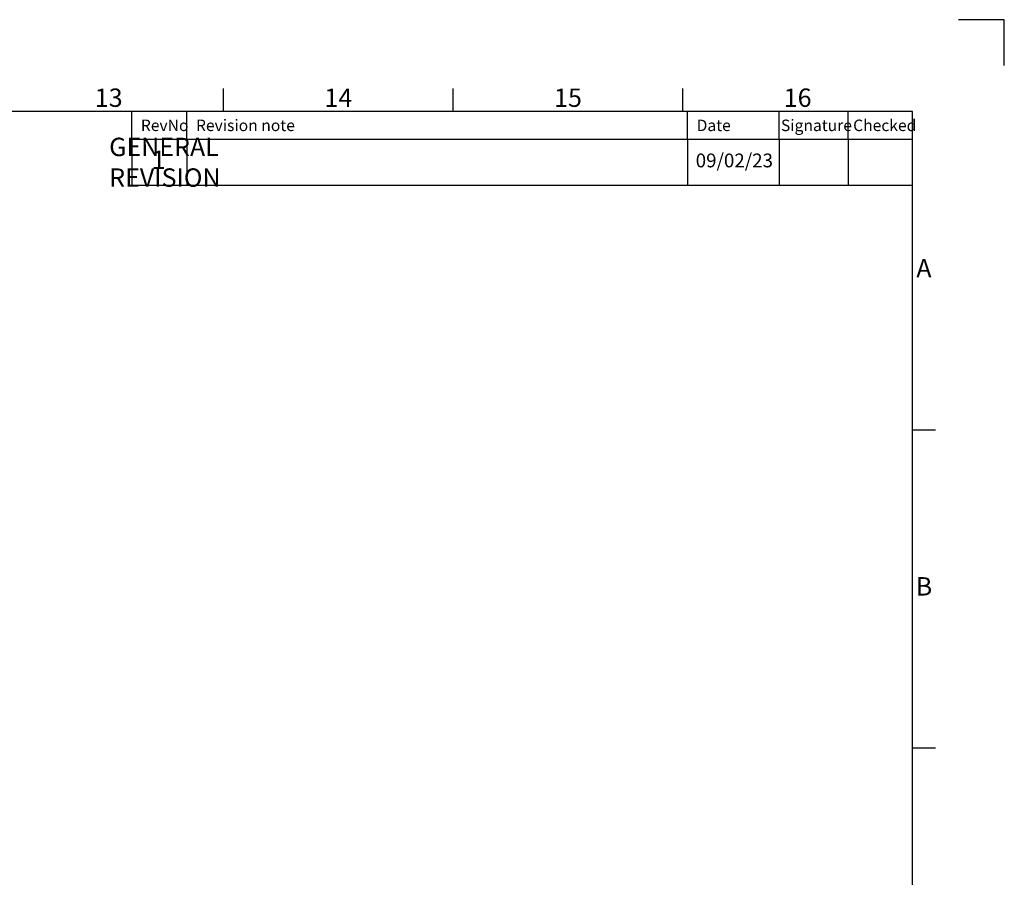
# Model space of a CAD drawing. Units: millimetres. Extents: x 63 to 8538, y 73 to 6060.
# Drawn here: x 6395 to 8538, y 4193 to 6060 of the extents above; entities that cross this region are included whole.
import ezdxf
from ezdxf.enums import TextEntityAlignment as Align

# ---------------------------------------------------------------- set-up
doc = ezdxf.new("R2010")
doc.units = ezdxf.units.MM
doc.header["$LTSCALE"] = 5
doc.layers.add('Dimensions', color=7, linetype='Continuous')
doc.layers.add('Title Block', color=7, linetype='Continuous')
doc.styles.add('ISO Proportional', font='ARIALN.TTF', dxfattribs={"width": 0.8})
doc.styles.get("Standard").update_dxf_attribs({"font": 'romans.shx', "width": 0.8})

# ---------------------------------------------------------------- blocks, each defined once
blk = doc.blocks.new('ISO A1 title block')
at = {"layer": 'Title Block'}
for p, q in [((840, 594), (830, 594)), ((840, 584), (840, 594)), ((670, 574), (670, 579)), ((720, 574), (720, 579)), ((770, 574), (770, 579)), ((820, 574), (20, 574)), ((650, 568), (650, 574)), ((662, 568), (662, 574)), ((771, 568), (771, 574)), ((791, 568), (791, 574)), ((806, 568), (806, 574)), ((820, 20), (820, 574)), ((650, 568), (820, 568)), ((820, 504.75), (825, 504.75)), ((820, 435.5), (825, 435.5))]:
    blk.add_line(p, q, dxfattribs=at)
at = {"layer": 'Title Block', "style": 'ISO Proportional'}
for s, p in [('13', (645, 576.5)), ('14', (695, 576.5)), ('15', (745, 576.5)), ('16', (795, 576.5)), ('A', (822.5, 539.375)), ('B', (822.5, 470.125))]:
    blk.add_text(s, height=4, dxfattribs=at).set_placement(p, align=Align.MIDDLE)
for s, p in [('Revision note', (664, 571)), ('Signature', (791.361, 571)), ('Checked', (807.083, 571)), ('RevNo', (652, 571)), ('Date', (773, 571))]:
    blk.add_text(s, height=2.5, dxfattribs=at).set_placement(p, align=Align.MIDDLE_LEFT)
at = {"layer": 'Title Block', "style": 'ISO Proportional', "flags": 8}
for tag, p in [('FILENAME', (747, 43)), ('DATE', (772, 43)), ('SCALE', (802, 43)), ('EDITION', (787, 23)), ('SHEET', (802, 23))]:
    blk.add_attdef(tag, text='', height=2.5, dxfattribs=at).set_placement(p, align=Align.MIDDLE_LEFT)
blk.add_attdef('DRAWING_NUMBER', text='', height=3, dxfattribs=at).set_placement((755, 25), align=Align.MIDDLE)

msp = doc.modelspace()

# ---------------------------------------------------------------- linework, layer by layer
at = {"layer": 'Dimensions'}
for p, q in [((6638.5, 5800.2), (6638.5, 5700.2)), ((6758.5, 5800.2), (6758.5, 5700.2)), ((7848.5, 5800.2), (7848.5, 5700.2)), ((8048.5, 5800.2), (8048.5, 5700.2)), ((8198.5, 5800.2), (8198.5, 5700.2)), ((6638.5, 5700.2), (8338.5, 5700.2))]:
    msp.add_line(p, q, dxfattribs=at)

# ---------------------------------------------------------------- block references
at = {"layer": 'Title Block', "xscale": 10, "yscale": 10, "zscale": 10}
msp.add_blockref('ISO A1 title block', (138.5, 120.2), dxfattribs=at)

# ---------------------------------------------------------------- texts
at = {"layer": 'Dimensions', "attachment_point": 5}
for s, insert, char_height in [('\\pxql;GENERAL REVISION', (6788.9, 5749.9), 40), ('09/02/23', (7950.7, 5749.9), 30)]:
    msp.add_mtext(s, dxfattribs=dict(at, insert=insert, char_height=char_height))
at = {"layer": 'Dimensions', "insert": (6697, 5750.1), "char_height": 40, "width": 171.993, "attachment_point": 5}
msp.add_mtext('1', dxfattribs=at)

doc.saveas('drawing.dxf')
